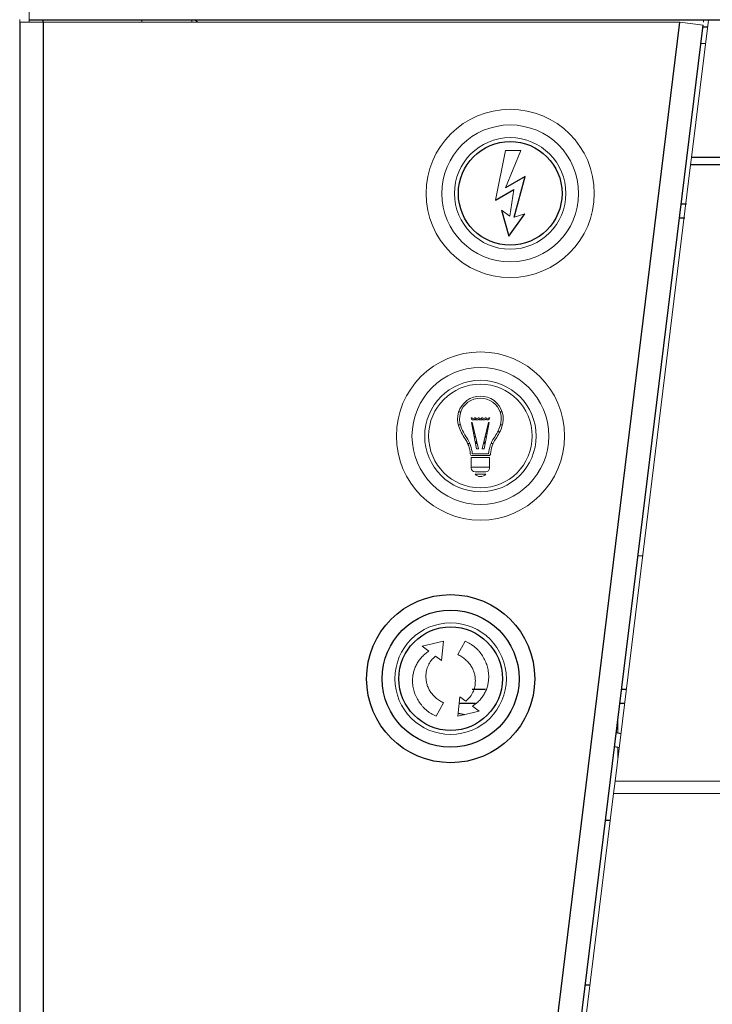
# Model space of a CAD drawing. Units: inches. Extents: x 100 to 208, y -2 to 74.
# Drawn here: x 100 to 103, y 10 to 15 of the extents above; entities that cross this region are included whole.
import ezdxf

# ---------------------------------------------------------------- set-up
doc = ezdxf.new("R2010")
doc.units = ezdxf.units.IN
doc.header["$MEASUREMENT"] = 0

msp = doc.modelspace()

# ---------------------------------------------------------------- linework, layer by layer
at = {"color": 7, "linetype": 'Continuous', "lineweight": 18}
for p, q in [((99.81714, 15.21924), (99.81714, 15.33924)), ((99.76914, 15.20781), (99.76914, 15.22281)), ((99.76914, 15.20781), (99.88914, 15.20781)), ((99.81714, 15.20781), (99.81714, 15.21924)), ((103.14622, 15.20781), (99.88914, 15.20781)), ((100.39414, 15.21924), (100.39414, 15.20781)), ((100.64914, 15.20781), (100.64914, 15.21924)), ((100.68014, 15.20781), (100.66698, 15.21924)), ((103.26532, 15.19319), (103.14622, 15.20781)), ((103.20582, 14.51641), (103.29212, 15.21924)), ((103.26622, 15.21924), (103.26622, 15.20781)), ((103.27735, 15.09897), (103.25376, 15.09897)), ((102.2547, 14.55156), (102.2032, 14.29813)), ((102.25349, 14.3616), (102.33282, 14.55156)), ((102.33282, 14.55156), (102.2547, 14.55156)), ((103.20582, 14.51641), (103.20113, 14.47826)), ((103.20113, 14.47826), (102.81424, 11.32726)), ((102.29684, 14.35197), (102.2769, 14.21646)), ((102.2769, 14.21646), (102.23389, 14.24776)), ((102.35302, 14.22903), (102.29918, 14.21178)), ((102.01469, 13.21571), (102.02526, 13.21571)), ((102.22629, 13.21571), (102.23686, 13.21571)), ((102.02332, 13.14871), (102.01293, 13.14871)), ((102.08335, 13.18584), (102.07837, 13.18584)), ((102.08406, 13.16082), (102.08058, 13.16082)), ((102.08058, 13.16082), (102.10635, 13.02732)), ((102.087, 13.14871), (102.08292, 13.14871)), ((102.1164, 13.02732), (102.08406, 13.16082)), ((102.10132, 13.18584), (102.09633, 13.18584)), ((102.11928, 13.18584), (102.1143, 13.18584)), ((102.13725, 13.18584), (102.13227, 13.18584)), ((102.16749, 13.16082), (102.13515, 13.02732)), ((102.1452, 13.02732), (102.17097, 13.16082)), ((102.15522, 13.18584), (102.15023, 13.18584)), ((102.16863, 13.14871), (102.16455, 13.14871)), ((102.17097, 13.16082), (102.16749, 13.16082)), ((102.17319, 13.18584), (102.1682, 13.18584)), ((102.23863, 13.14871), (102.22823, 13.14871)), ((102.09105, 13.10661), (102.09815, 13.10267)), ((102.15372, 13.10398), (102.16072, 13.10774)), ((102.06087, 13.05371), (102.07176, 13.05371)), ((102.10132, 13.0896), (102.09433, 13.0896)), ((102.09539, 13.0841), (102.1035, 13.0806)), ((102.10778, 13.06294), (102.09948, 13.06294)), ((102.10027, 13.05883), (102.10877, 13.05883)), ((102.10126, 13.05371), (102.11001, 13.05371)), ((102.14154, 13.05371), (102.15029, 13.05371)), ((102.14278, 13.05883), (102.15128, 13.05883)), ((102.14437, 13.06294), (102.14378, 13.06294)), ((102.14383, 13.06317), (102.14437, 13.06294)), ((102.15248, 13.06503), (102.14506, 13.06823)), ((102.14924, 13.0855), (102.15643, 13.0855)), ((102.15722, 13.0896), (102.15023, 13.0896)), ((102.17979, 13.05371), (102.19068, 13.05371)), ((102.08376, 13.00185), (102.16779, 13.00185)), ((102.08376, 12.99185), (102.16779, 12.99185)), ((102.10635, 13.02732), (102.1164, 13.02732)), ((102.13515, 13.02732), (102.1452, 13.02732)), ((102.07922, 12.98157), (102.07922, 12.92852)), ((102.17233, 12.98157), (102.07922, 12.98157)), ((102.17233, 12.92852), (102.17233, 12.98157)), ((102.17233, 12.93371), (102.07922, 12.93371)), ((102.09846, 12.90928), (102.15309, 12.90928)), ((102.15309, 12.89757), (102.09846, 12.89757)), ((102.95581, 12.48022), (102.93221, 12.48022)), ((101.9366, 12.04355), (101.82837, 12.01724)), ((101.92656, 11.94355), (101.9366, 12.04355)), ((102.04712, 12.04355), (102.01028, 11.97513)), ((101.82837, 12.01724), (101.86201, 11.99232)), ((101.8963, 11.96592), (101.92656, 11.94355)), ((102.02031, 11.75934), (102.01028, 11.65934)), ((102.05058, 11.73689), (102.02031, 11.75934)), ((101.89975, 11.65934), (101.9366, 11.72776)), ((102.01028, 11.65934), (102.1185, 11.68566)), ((102.1185, 11.68566), (102.08487, 11.71041)), ((102.82914, 11.64075), (102.82914, 11.57311)), ((102.82914, 11.50154), (102.82914, 11.4486)), ((102.80643, 11.26367), (102.81424, 11.32726)), ((152.72404, 11.32726), (102.81424, 11.32726)), ((102.36387, 7.65931), (102.80643, 11.26367)), ((152.73185, 11.26367), (102.80643, 11.26367))]:
    msp.add_line(p, q, dxfattribs=at)
at = {"color": 7, "linetype": 'Continuous', "lineweight": 25}
for p, q in [((99.76914, 15.20781), (99.76914, 7.00581)), ((155.72114, 15.21924), (99.81714, 15.21924)), ((99.88914, 15.20781), (99.88914, 7.00581)), ((102.13914, 7.00581), (103.14622, 15.20781)), ((102.22721, 6.73842), (103.26532, 15.19319)), ((152.33246, 14.51641), (103.20582, 14.51641)), ((152.33714, 14.47826), (103.20113, 14.47826)), ((102.35415, 14.4196), (102.25349, 14.3616)), ((102.29918, 14.21178), (102.35415, 14.4196)), ((102.2032, 14.29813), (102.29684, 14.35197)), ((103.17966, 14.27789), (103.15294, 14.27789)), ((102.23389, 14.24776), (102.27109, 14.11406)), ((102.27109, 14.11406), (102.35302, 14.22903)), ((103.14434, 14.20789), (103.17106, 14.20789)), ((102.15214, 11.79652), (102.08418, 11.79652)), ((102.87186, 11.79652), (102.84827, 11.79652)), ((102.01702, 11.72652), (102.10081, 11.72652)), ((102.83967, 11.72652), (102.86326, 11.72652)), ((102.01191, 11.67561), (102.04671, 11.6682)), ((102.84404, 11.56993), (102.82105, 11.57483)), ((102.81248, 11.50509), (102.83547, 11.50019)), ((102.78957, 11.12632), (102.76597, 11.12632)), ((102.66284, 10.28632), (102.68643, 10.28632))]:
    msp.add_line(p, q, dxfattribs=at)
at = {"color": 8, "linetype": 'Continuous', "lineweight": 25}
for p, q in [((99.88914, 15.20781), (99.88914, 15.21924)), ((103.26417, 15.18382), (103.28777, 15.18382))]:
    msp.add_line(p, q, dxfattribs=at)
at = {"color": 7, "linetype": 'Continuous', "lineweight": 18}
for centre, radius in [((102.27811, 14.33281), 0.43), ((102.27811, 14.33281), 0.35), ((102.27811, 14.33281), 0.285), ((102.12578, 13.09213), 0.43), ((102.12578, 13.09213), 0.35), ((102.12578, 13.09213), 0.285), ((102.12578, 13.09213), 0.265), ((101.97344, 11.85145), 0.285)]:
    msp.add_circle(centre, radius, dxfattribs=at)
at = {"color": 7, "linetype": 'Continuous', "lineweight": 25}
for centre, radius in [((102.27811, 14.33281), 0.265), ((101.97344, 11.85145), 0.43), ((101.97344, 11.85145), 0.35), ((101.97344, 11.85145), 0.265)]:
    msp.add_circle(centre, radius, dxfattribs=at)
at = {"color": 7, "linetype": 'Continuous', "lineweight": 18}
for centre, radius, start, end in [((102.12578, 13.17926), 0.11691, 340.51805, 199.48195), ((102.12578, 13.17926), 0.10691, 340.51805, 199.48195), ((102.2694, 13.23007), 0.25926, 199.48195, 214.48375), ((102.08984, 13.18584), 0.01148, 180, 321.51412), ((102.08984, 13.18584), 0.00649, 180, 0), ((102.10781, 13.18584), 0.01148, 218.48588, 321.51412), ((102.10781, 13.18584), 0.00649, 180, 0), ((102.12578, 13.18584), 0.01148, 218.48588, 321.51412), ((102.12578, 13.18584), 0.00649, 180, 0), ((102.14374, 13.18584), 0.01148, 218.48588, 321.51412), ((102.14374, 13.18584), 0.00649, 180, 0), ((102.16171, 13.18584), 0.01148, 218.48588, 0), ((102.16171, 13.18584), 0.00649, 180, 0), ((101.98215, 13.23007), 0.25926, 325.51625, 340.51805), ((102.2694, 13.23007), 0.26926, 199.48195, 214.48375), ((101.98215, 13.23007), 0.26926, 325.51625, 340.51805), ((101.92258, 12.99185), 0.1515, 3.5501, 34.48375), ((101.92258, 12.99185), 0.1615, 3.5501, 34.48375), ((102.32897, 12.99185), 0.1615, 145.51625, 176.4499), ((102.32897, 12.99185), 0.1515, 145.51625, 176.4499), ((102.08376, 13.00185), 0.01, 183.5501, 270), ((102.16779, 13.00185), 0.01, 270, 356.4499), ((102.09846, 12.92852), 0.01924, 180, 270), ((102.12578, 12.91965), 0.03512, 218.94921, 321.05079), ((102.15309, 12.92852), 0.01924, 270, 0)]:
    msp.add_arc(centre, radius, start, end, dxfattribs=at)
for points, knots in [([(102.09124, 13.13119), (102.09031, 13.13078), (102.08858, 13.13004), (102.08746, 13.12855), (102.08694, 13.12786)], [0, 0, 0, 0, 0.5429023, 1, 1, 1, 1]), ([(102.16424, 13.12595), (102.16336, 13.12734), (102.16225, 13.1291), (102.16045, 13.13002), (102.16007, 13.13021)], [0, 0, 0, 0, 0.7917041, 1, 1, 1, 1]), ([(102.21917, 13.11938), (102.21931, 13.11714), (102.21948, 13.11436), (102.22122, 13.11232), (102.22156, 13.11192)], [0, 0, 0, 0, 0.8035659, 1, 1, 1, 1]), ([(102.13668, 11.96773), (102.13127, 11.97611), (102.12251, 11.98822), (102.10882, 12.00252), (102.09808, 12.01257), (102.08641, 12.02159), (102.06984, 12.0327), (102.05634, 12.03946), (102.04712, 12.04355)], [0, 0, 0, 0, 0.2512822, 0.3748148, 0.4979088, 0.6213488, 0.7457863, 1, 1, 1, 1]), ([(101.86201, 11.99232), (101.85551, 11.98813), (101.84611, 11.98138), (101.83463, 11.97119), (101.82656, 11.96314), (101.81906, 11.95457), (101.8098, 11.9424), (101.80364, 11.93266), (101.8, 11.92587)], [0, 0, 0, 0, 0.2525679, 0.376861, 0.5009219, 0.6246237, 0.7485165, 1, 1, 1, 1]), ([(101.86201, 11.99232), (101.85551, 11.98813), (101.84611, 11.98138), (101.83463, 11.97119), (101.82656, 11.96314), (101.81906, 11.95457), (101.8098, 11.9424), (101.80364, 11.93266), (101.8, 11.92587)], [0, 0, 0, 0, 0.2525679, 0.376861, 0.5009219, 0.6246237, 0.7485165, 1, 1, 1, 1]), ([(101.84712, 11.86165), (101.84711, 11.87223), (101.84844, 11.88783), (101.85371, 11.9076), (101.85917, 11.92117), (101.86613, 11.93384), (101.8775, 11.94978), (101.8885, 11.9598), (101.8963, 11.96592)], [0, 0, 0, 0, 0.26525, 0.3896738, 0.5110632, 0.6309143, 0.750968, 1, 1, 1, 1]), ([(101.84712, 11.86165), (101.84711, 11.87223), (101.84844, 11.88783), (101.85371, 11.9076), (101.85917, 11.92117), (101.86613, 11.93384), (101.8775, 11.94978), (101.8885, 11.9598), (101.8963, 11.96592)], [0, 0, 0, 0, 0.26525, 0.3896738, 0.5110632, 0.6309143, 0.750968, 1, 1, 1, 1]), ([(102.01028, 11.97513), (102.0175, 11.97131), (102.02779, 11.96503), (102.04065, 11.9559), (102.04945, 11.94888), (102.05748, 11.9415), (102.06482, 11.93382), (102.07154, 11.92593), (102.07746, 11.91765), (102.08274, 11.90912), (102.08726, 11.90028), (102.09118, 11.89121), (102.09428, 11.88178), (102.09678, 11.87207), (102.09905, 11.85855), (102.09982, 11.84821), (102.09975, 11.84125)], [0, 0, 0, 0, 0.1441567, 0.2124808, 0.2782073, 0.3425722, 0.4048415, 0.4656026, 0.5252108, 0.5842827, 0.6424806, 0.7003459, 0.7584754, 0.8173728, 0.8772571, 1, 1, 1, 1]), ([(102.16818, 11.86074), (102.16818, 11.87023), (102.16721, 11.8844), (102.16391, 11.90293), (102.16045, 11.91648), (102.15596, 11.92973), (102.14884, 11.94725), (102.1418, 11.95968), (102.13668, 11.96773)], [0, 0, 0, 0, 0.2516578, 0.3757656, 0.4988809, 0.6223757, 0.746622, 1, 1, 1, 1]), ([(101.8, 11.92587), (101.79645, 11.91943), (101.79189, 11.90941), (101.78689, 11.8957), (101.78396, 11.88524), (101.78153, 11.87468), (101.77936, 11.8603), (101.77869, 11.84938), (101.7787, 11.84207)], [0, 0, 0, 0, 0.2523839, 0.3774371, 0.5007853, 0.6252419, 0.7490489, 1, 1, 1, 1]), ([(101.8, 11.92587), (101.79645, 11.91943), (101.79189, 11.90941), (101.78689, 11.8957), (101.78396, 11.88524), (101.78153, 11.87468), (101.77936, 11.8603), (101.77869, 11.84938), (101.7787, 11.84207)], [0, 0, 0, 0, 0.2523839, 0.3774371, 0.5007853, 0.6252419, 0.7490489, 1, 1, 1, 1]), ([(101.7787, 11.84207), (101.77869, 11.83258), (101.77969, 11.81842), (101.78293, 11.79987), (101.78656, 11.78635), (101.79093, 11.77306), (101.79845, 11.7557), (101.80524, 11.74315), (101.81053, 11.73517)], [0, 0, 0, 0, 0.2515452, 0.3755975, 0.49884, 0.6222796, 0.7463617, 1, 1, 1, 1]), ([(101.7787, 11.84207), (101.77869, 11.83258), (101.77969, 11.81842), (101.78293, 11.79987), (101.78656, 11.78635), (101.79093, 11.77306), (101.79845, 11.7557), (101.80524, 11.74315), (101.81053, 11.73517)], [0, 0, 0, 0, 0.2515452, 0.3755975, 0.49884, 0.6222796, 0.7463617, 1, 1, 1, 1]), ([(101.9366, 11.72776), (101.92937, 11.73158), (101.9191, 11.73789), (101.90619, 11.74698), (101.89748, 11.75411), (101.88936, 11.76139), (101.88206, 11.76909), (101.87534, 11.77696), (101.86942, 11.78524), (101.86413, 11.79377), (101.85962, 11.80262), (101.85567, 11.81171), (101.85263, 11.82115), (101.85008, 11.83085), (101.84784, 11.84434), (101.84706, 11.85468), (101.84712, 11.86165)], [0, 0, 0, 0, 0.1441613, 0.2124876, 0.27852, 0.3425607, 0.404832, 0.465595, 0.5252052, 0.584279, 0.6424788, 0.7003459, 0.7589364, 0.8173669, 0.8772532, 1, 1, 1, 1]), ([(101.9366, 11.72776), (101.92937, 11.73158), (101.9191, 11.73789), (101.90619, 11.74698), (101.89748, 11.75411), (101.88936, 11.76139), (101.88206, 11.76909), (101.87534, 11.77696), (101.86942, 11.78524), (101.86413, 11.79377), (101.85962, 11.80262), (101.85567, 11.81171), (101.85263, 11.82115), (101.85008, 11.83085), (101.84784, 11.84434), (101.84706, 11.85468), (101.84712, 11.86165)], [0, 0, 0, 0, 0.1441613, 0.2124876, 0.27852, 0.3425607, 0.404832, 0.465595, 0.5252052, 0.584279, 0.6424788, 0.7003459, 0.7589364, 0.8173669, 0.8772532, 1, 1, 1, 1]), ([(102.09975, 11.84125), (102.09979, 11.83067), (102.09843, 11.81503), (102.09316, 11.79527), (102.08783, 11.7816), (102.08072, 11.769), (102.0694, 11.75302), (102.05837, 11.74302), (102.05058, 11.73689)], [0, 0, 0, 0, 0.2650587, 0.3900524, 0.5110966, 0.63119, 0.751154, 1, 1, 1, 1]), ([(102.1472, 11.77686), (102.15065, 11.78336), (102.15531, 11.79332), (102.16005, 11.80711), (102.16301, 11.81751), (102.16534, 11.82811), (102.16752, 11.84249), (102.16818, 11.85343), (102.16818, 11.86074)], [0, 0, 0, 0, 0.2529195, 0.3765019, 0.5007998, 0.6241775, 0.7489595, 1, 1, 1, 1]), ([(101.81053, 11.73517), (101.81591, 11.72676), (101.82474, 11.71474), (101.83826, 11.70034), (101.8491, 11.69045), (101.8606, 11.68126), (101.87719, 11.67026), (101.89057, 11.6634), (101.89975, 11.65934)], [0, 0, 0, 0, 0.2518568, 0.3751973, 0.4981044, 0.6217105, 0.7464326, 1, 1, 1, 1]), ([(101.81053, 11.73517), (101.81591, 11.72676), (101.82474, 11.71474), (101.83826, 11.70034), (101.8491, 11.69045), (101.8606, 11.68126), (101.87719, 11.67026), (101.89057, 11.6634), (101.89975, 11.65934)], [0, 0, 0, 0, 0.2518568, 0.3751973, 0.4981044, 0.6217105, 0.7464326, 1, 1, 1, 1]), ([(102.08487, 11.71041), (102.09143, 11.71459), (102.10088, 11.72137), (102.11252, 11.73151), (102.12051, 11.73967), (102.12809, 11.74819), (102.13743, 11.7603), (102.14355, 11.77008), (102.1472, 11.77686)], [0, 0, 0, 0, 0.2533508, 0.3779882, 0.5023567, 0.6250638, 0.7491757, 1, 1, 1, 1])]:
    msp.add_open_spline(points, degree=3, knots=knots, dxfattribs=at)

doc.saveas('drawing.dxf')
